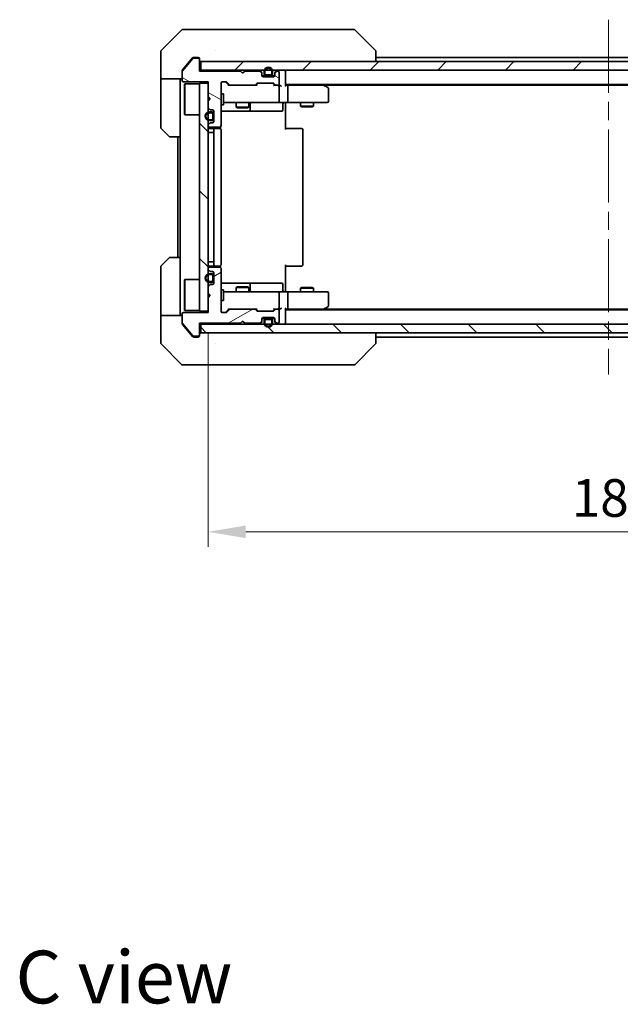
# Model space of a CAD drawing. Units: millimetres. Extents: x 43 to 5838, y 24 to 1008.
# Drawn here: x 1961 to 2101, y 614 to 843 of the extents above; entities that cross this region are included whole.
import ezdxf

# ---------------------------------------------------------------- set-up
doc = ezdxf.new("R2010")
doc.units = ezdxf.units.MM
doc.header["$LTSCALE"] = 3
doc.linetypes.add('CHAIN', pattern=[0.3543, 0.2362, -0.0295, 0.0591, -0.0295])
doc.layers.get('Defpoints').update_dxf_attribs({"lineweight": 25})
for name, color, linetype, lineweight in [('Centerline (ISO)', 131, 'Continuous', 18), ('Dimension (ISO)', 7, 'Continuous', 18), ('Dimension (ISO) @ 1', 7, 'Continuous', 18), ('Hatch (ISO)', 1, 'Continuous', 18), ('Symbol (ISO)', 7, 'Continuous', 18), ('Visible (ISO)', 7, 'Continuous', 35)]:
    doc.layers.add(name, color=color, linetype=linetype, lineweight=lineweight)
doc.styles.add('Note Text (TK)', font='MS PGothic.ttf')
doc.dimstyles.new('Default - Method 1b (TK)', dxfattribs={"dimscale": 3, "dimtxt": 2.5, "dimasz": 2.5, "dimexe": 1, "dimexo": 1.5, "dimgap": 1, "dimtad": 1, "dimtoh": 1, "dimrnd": 1e-08, "dimdsep": 46, "dimtxsty": 'Note Text (TK)', "dimcen": 0.09, "dimdle": 5, "dimclrd": 100, "dimclre": 100, "dimclrt": 7, "dimadec": 1, "dimazin": 1, "dimtfac": 1, "dimtmove": 0, "dimatfit": 3, "dimfxl": 1, "dimtolj": 1, "dimlwd": -1, "dimlwe": -1, "dimarcsym": 0})
pattern_1 = [(135.0002, (1175.75, -4), (-7.857695, -7.85775), [])]
pattern_2 = [(30, (1175.75, -4), (-5.55625, 9.6237), [])]

# ---------------------------------------------------------------- blocks, each defined once
blk = doc.blocks.new('*D36')
at = {"layer": 'Defpoints', "color": 0}
for p in [(2004.86, 775.31), (2190.86, 775.31), (2004.86, 724.03)]:
    blk.add_point(p, dxfattribs=at)
at = {"layer": 'Dimension (ISO)', "color": 100}
for p, q in [((2004.86, 770.06), (2004.86, 720.53)), ((2190.86, 770.06), (2190.86, 720.53)), ((2182.11, 724.03), (2013.61, 724.03))]:
    blk.add_line(p, q, dxfattribs=at)
for points in [[(2013.61, 725.49), (2013.61, 722.57), (2004.86, 724.03)], [(2182.11, 725.49), (2182.11, 722.57), (2190.86, 724.03)]]:
    blk.add_solid(points, dxfattribs=at)
at = {"layer": 'Dimension (ISO)', "color": 7, "insert": (2089.33, 731.9), "char_height": 8.75, "attachment_point": 4, "style": 'Note Text (TK)'}
blk.add_mtext('\\A1;186', dxfattribs=at)

msp = doc.modelspace()

# ---------------------------------------------------------------- hatches: boundary and pattern name
at = {"layer": 'Hatch (ISO)'}
h = msp.add_hatch(dxfattribs=at)
h.set_pattern_fill('ANSI31', color=256, scale=88.9, angle=105.000246, style=0)
h.set_pattern_definition([(150.0002, (1175.75, -4), (-5.55621, -9.62373), [])])
edge = h.paths.add_edge_path()
edge.add_line((2012.36, 831.1102), (2002.86, 831.1102))
edge.add_line((2002.86, 831.1102), (2002.86, 833.8102))
edge.add_ellipse((2002.56, 833.8102), major_axis=(0, 0.3), ratio=1, start_angle=270, end_angle=360)
edge.add_line((2002.56, 834.1102), (2001.4537, 834.1102))
edge.add_ellipse((2001.4537, 833.9102), major_axis=(-0.2, 0), ratio=1, start_angle=270, end_angle=320.194429)
edge.add_line((2001.3, 834.0382), (1998.9063, 831.1658))
edge.add_ellipse((1999.06, 831.0378), major_axis=(-0.128, -0.1536), ratio=1, start_angle=270, end_angle=309.805571)
edge.add_line((1998.86, 831.0378), (1998.86, 828.9102))
edge.add_ellipse((1999.16, 828.9102), major_axis=(0, -0.3), ratio=1, start_angle=270, end_angle=360)
edge.add_line((1999.16, 828.6102), (2004.86, 828.6102))
edge.add_line((2004.86, 828.6102), (2004.86, 825.1102))
edge.add_line((2004.86, 825.1102), (2005.36, 824.6102))
edge.add_line((2005.36, 824.6102), (2004.86, 824.1102))
edge.add_line((2004.86, 824.1102), (2004.86, 822.7344))
edge.add_ellipse((2005.16, 822.7344), major_axis=(0, -0.3), ratio=1, start_angle=270, end_angle=315)
edge.add_line((2004.9479, 822.5223), (2005.2721, 822.198))
edge.add_ellipse((2005.4843, 822.4102), major_axis=(0.2121, -0.2121), ratio=1, start_angle=270, end_angle=315)
edge.add_line((2005.4843, 822.1102), (2005.86, 822.1102))
edge.add_ellipse((2005.86, 821.8102), major_axis=(0.3, 0), ratio=1, start_angle=0, end_angle=90, ccw=False)
edge.add_line((2006.16, 821.8102), (2006.16, 819.4102))
edge.add_ellipse((2005.86, 819.4102), major_axis=(0, -0.3), ratio=1, start_angle=0, end_angle=90, ccw=False)
edge.add_line((2005.86, 819.1102), (2005.4843, 819.1102))
edge.add_ellipse((2005.4843, 818.8102), major_axis=(-0.3, 0), ratio=1, start_angle=270, end_angle=315)
edge.add_line((2005.2721, 819.0223), (2004.9479, 818.698))
edge.add_ellipse((2005.16, 818.4859), major_axis=(-0.2121, -0.2121), ratio=1, start_angle=270, end_angle=315)
edge.add_line((2004.86, 818.4859), (2004.86, 818.4102))
edge.add_ellipse((2005.16, 818.4102), major_axis=(0, -0.3), ratio=1, start_angle=270, end_angle=360)
edge.add_line((2005.16, 818.1102), (2007.56, 818.1102))
edge.add_ellipse((2007.56, 818.4102), major_axis=(0.3, 0), ratio=1, start_angle=270, end_angle=360)
edge.add_line((2007.86, 818.4102), (2007.86, 828.3102))
edge.add_ellipse((2008.16, 828.3102), major_axis=(0, 0.3), ratio=1, start_angle=0, end_angle=90, ccw=False)
edge.add_line((2008.16, 828.6102), (2008.9857, 828.6102))
edge.add_ellipse((2008.9857, 828.3102), major_axis=(0.3, 0), ratio=1, start_angle=45, end_angle=90, ccw=False)
edge.add_line((2009.1979, 828.5223), (2009.8221, 827.898))
edge.add_ellipse((2010.0343, 828.1102), major_axis=(0.2121, -0.2121), ratio=1, start_angle=270, end_angle=315)
edge.add_line((2010.0343, 827.8102), (2015.6857, 827.8102))
edge.add_ellipse((2015.6857, 828.1102), major_axis=(0.3, 0), ratio=1, start_angle=270, end_angle=315)
edge.add_line((2015.8979, 827.898), (2016.2221, 828.2223))
edge.add_ellipse((2016.4343, 828.0102), major_axis=(0.2121, 0.2121), ratio=1, start_angle=45, end_angle=90, ccw=False)
edge.add_line((2016.4343, 828.3102), (2019.9357, 828.3102))
edge.add_ellipse((2019.9357, 828.0102), major_axis=(0.3, 0), ratio=1, start_angle=45, end_angle=90, ccw=False)
edge.add_line((2020.1479, 828.2223), (2020.4721, 827.898))
edge.add_ellipse((2020.6843, 828.1102), major_axis=(0.2121, -0.2121), ratio=1, start_angle=270, end_angle=315)
edge.add_line((2020.6843, 827.8102), (2021.06, 827.8102))
edge.add_ellipse((2021.06, 828.1102), major_axis=(0.3, 0), ratio=1, start_angle=270, end_angle=360)
edge.add_line((2021.36, 828.1102), (2021.36, 830.8102))
edge.add_ellipse((2021.06, 830.8102), major_axis=(0, 0.3), ratio=1, start_angle=270, end_angle=360)
edge.add_line((2021.06, 831.1102), (2020.9843, 831.1102))
edge.add_ellipse((2020.9843, 830.8102), major_axis=(-0.3, 0), ratio=1, start_angle=270, end_angle=315)
edge.add_line((2020.7721, 831.0223), (2020.4479, 830.698))
edge.add_ellipse((2020.66, 830.4859), major_axis=(-0.2121, -0.2121), ratio=1, start_angle=270, end_angle=315)
edge.add_line((2020.36, 830.4859), (2020.36, 830.1102))
edge.add_ellipse((2020.06, 830.1102), major_axis=(0, -0.3), ratio=1, start_angle=0, end_angle=90, ccw=False)
edge.add_line((2020.06, 829.8102), (2017.66, 829.8102))
edge.add_ellipse((2017.66, 830.1102), major_axis=(-0.3, 0), ratio=1, start_angle=0, end_angle=90, ccw=False)
edge.add_line((2017.36, 830.1102), (2017.36, 830.4859))
edge.add_ellipse((2017.06, 830.4859), major_axis=(0, 0.3), ratio=1, start_angle=270, end_angle=315)
edge.add_line((2017.2721, 830.698), (2016.9479, 831.0223))
edge.add_ellipse((2016.7357, 830.8102), major_axis=(-0.2121, 0.2121), ratio=1, start_angle=270, end_angle=315)
edge.add_line((2016.7357, 831.1102), (2013.36, 831.1102))
edge.add_line((2013.36, 831.1102), (2012.86, 830.6102))
edge.add_line((2012.86, 830.6102), (2012.36, 831.1102))
h = msp.add_hatch(dxfattribs=at)
h.set_pattern_fill('ANSI31', color=256, scale=88.9, style=0)
h.set_pattern_definition([(45, (1175.75, -4), (-7.85772, 7.85772), [])])
h.paths.add_polyline_path([(2192.56, 831.3102), (2192.56, 833.3102), (2003.16, 833.3102), (2003.16, 831.3102)])
h = msp.add_hatch(dxfattribs=at)
h.set_pattern_fill('ANSI31', color=256, scale=88.9, angle=90.00021, style=0)
h.set_pattern_definition(pattern_1)
h.paths.add_polyline_path([(2004.86, 828.3102), (2002.86, 828.3102), (2002.86, 775.3102), (2004.86, 775.3102)])
h = msp.add_hatch(dxfattribs=at)
h.set_pattern_fill('ANSI31', color=256, scale=88.9, angle=-14.999978, style=0)
h.set_pattern_definition(pattern_2)
edge = h.paths.add_edge_path()
edge.add_ellipse((2005.66, 820.1102), major_axis=(0.3, 0), ratio=1, start_angle=270, end_angle=360)
edge.add_line((2005.96, 820.1102), (2005.96, 821.1102))
edge.add_ellipse((2005.66, 821.1102), major_axis=(0, 0.3), ratio=1, start_angle=270, end_angle=360)
edge.add_line((2005.66, 821.4102), (2005.16, 821.4102))
edge.add_ellipse((2005.16, 820.6102), major_axis=(-0.8, 0), ratio=1, start_angle=270, end_angle=450)
edge.add_line((2005.16, 819.8102), (2005.66, 819.8102))
h = msp.add_hatch(dxfattribs=at)
h.set_pattern_fill('ANSI31', color=256, scale=88.9, angle=-14.999978, style=0)
h.set_pattern_definition(pattern_2)
edge = h.paths.add_edge_path()
edge.add_line((2002.86, 772.5102), (2012.36, 772.5102))
edge.add_line((2012.36, 772.5102), (2012.86, 773.0102))
edge.add_line((2012.86, 773.0102), (2013.36, 772.5102))
edge.add_line((2013.36, 772.5102), (2016.7357, 772.5102))
edge.add_ellipse((2016.7357, 772.8102), major_axis=(0.3, 0), ratio=1, start_angle=270, end_angle=315)
edge.add_line((2016.9479, 772.598), (2017.2721, 772.9223))
edge.add_ellipse((2017.06, 773.1344), major_axis=(0.2121, 0.2121), ratio=1, start_angle=270, end_angle=315)
edge.add_line((2017.36, 773.1344), (2017.36, 773.5102))
edge.add_ellipse((2017.66, 773.5102), major_axis=(0, 0.3), ratio=1, start_angle=0, end_angle=90, ccw=False)
edge.add_line((2017.66, 773.8102), (2020.06, 773.8102))
edge.add_ellipse((2020.06, 773.5102), major_axis=(0.3, 0), ratio=1, start_angle=0, end_angle=90, ccw=False)
edge.add_line((2020.36, 773.5102), (2020.36, 773.1344))
edge.add_ellipse((2020.66, 773.1344), major_axis=(0, -0.3), ratio=1, start_angle=270, end_angle=315)
edge.add_line((2020.4479, 772.9223), (2020.7721, 772.598))
edge.add_ellipse((2020.9843, 772.8102), major_axis=(0.2121, -0.2121), ratio=1, start_angle=270, end_angle=315)
edge.add_line((2020.9843, 772.5102), (2021.06, 772.5102))
edge.add_ellipse((2021.06, 772.8102), major_axis=(0.3, 0), ratio=1, start_angle=270, end_angle=360)
edge.add_line((2021.36, 772.8102), (2021.36, 775.5102))
edge.add_ellipse((2021.06, 775.5102), major_axis=(0, 0.3), ratio=1, start_angle=270, end_angle=360)
edge.add_line((2021.06, 775.8102), (2020.6843, 775.8102))
edge.add_ellipse((2020.6843, 775.5102), major_axis=(-0.3, 0), ratio=1, start_angle=270, end_angle=315)
edge.add_line((2020.4721, 775.7223), (2020.1479, 775.398))
edge.add_ellipse((2019.9357, 775.6102), major_axis=(-0.2121, -0.2121), ratio=1, start_angle=45, end_angle=90, ccw=False)
edge.add_line((2019.9357, 775.3102), (2016.4343, 775.3102))
edge.add_ellipse((2016.4343, 775.6102), major_axis=(-0.3, 0), ratio=1, start_angle=45, end_angle=90, ccw=False)
edge.add_line((2016.2221, 775.398), (2015.8979, 775.7223))
edge.add_ellipse((2015.6857, 775.5102), major_axis=(-0.2121, 0.2121), ratio=1, start_angle=270, end_angle=315)
edge.add_line((2015.6857, 775.8102), (2010.0343, 775.8102))
edge.add_ellipse((2010.0343, 775.5102), major_axis=(-0.3, 0), ratio=1, start_angle=270, end_angle=315)
edge.add_line((2009.8221, 775.7223), (2009.1979, 775.098))
edge.add_ellipse((2008.9857, 775.3102), major_axis=(-0.2121, -0.2121), ratio=1, start_angle=45, end_angle=90, ccw=False)
edge.add_line((2008.9857, 775.0102), (2008.16, 775.0102))
edge.add_ellipse((2008.16, 775.3102), major_axis=(-0.3, 0), ratio=1, start_angle=0, end_angle=90, ccw=False)
edge.add_line((2007.86, 775.3102), (2007.86, 785.2102))
edge.add_ellipse((2007.56, 785.2102), major_axis=(0, 0.3), ratio=1, start_angle=270, end_angle=360)
edge.add_line((2007.56, 785.5102), (2005.16, 785.5102))
edge.add_ellipse((2005.16, 785.2102), major_axis=(-0.3, 0), ratio=1, start_angle=270, end_angle=360)
edge.add_line((2004.86, 785.2102), (2004.86, 785.1344))
edge.add_ellipse((2005.16, 785.1344), major_axis=(0, -0.3), ratio=1, start_angle=270, end_angle=315)
edge.add_line((2004.9479, 784.9223), (2005.2721, 784.598))
edge.add_ellipse((2005.4843, 784.8102), major_axis=(0.2121, -0.2121), ratio=1, start_angle=270, end_angle=315)
edge.add_line((2005.4843, 784.5102), (2005.86, 784.5102))
edge.add_ellipse((2005.86, 784.2102), major_axis=(0.3, 0), ratio=1, start_angle=0, end_angle=90, ccw=False)
edge.add_line((2006.16, 784.2102), (2006.16, 781.8102))
edge.add_ellipse((2005.86, 781.8102), major_axis=(0, -0.3), ratio=1, start_angle=0, end_angle=90, ccw=False)
edge.add_line((2005.86, 781.5102), (2005.4843, 781.5102))
edge.add_ellipse((2005.4843, 781.2102), major_axis=(-0.3, 0), ratio=1, start_angle=270, end_angle=315)
edge.add_line((2005.2721, 781.4223), (2004.9479, 781.098))
edge.add_ellipse((2005.16, 780.8859), major_axis=(-0.2121, -0.2121), ratio=1, start_angle=270, end_angle=315)
edge.add_line((2004.86, 780.8859), (2004.86, 779.5102))
edge.add_line((2004.86, 779.5102), (2005.36, 779.0102))
edge.add_line((2005.36, 779.0102), (2004.86, 778.5102))
edge.add_line((2004.86, 778.5102), (2004.86, 775.0102))
edge.add_line((2004.86, 775.0102), (1999.16, 775.0102))
edge.add_ellipse((1999.16, 774.7102), major_axis=(-0.3, 0), ratio=1, start_angle=270, end_angle=360)
edge.add_line((1998.86, 774.7102), (1998.86, 772.5826))
edge.add_ellipse((1999.06, 772.5826), major_axis=(0, -0.2), ratio=1, start_angle=270, end_angle=309.805571)
edge.add_line((1998.9063, 772.4545), (2001.3, 769.5821))
edge.add_ellipse((2001.4537, 769.7102), major_axis=(0.128, -0.1536), ratio=1, start_angle=270, end_angle=320.194429)
edge.add_line((2001.4537, 769.5102), (2002.56, 769.5102))
edge.add_ellipse((2002.56, 769.8102), major_axis=(0.3, 0), ratio=1, start_angle=270, end_angle=360)
edge.add_line((2002.86, 769.8102), (2002.86, 772.5102))
h = msp.add_hatch(dxfattribs=at)
h.set_pattern_fill('ANSI31', color=256, scale=88.9, angle=75.000175, style=0)
h.set_pattern_definition([(120.0002, (1175.75, -4), (-9.62369, -5.55628), [])])
edge = h.paths.add_edge_path()
edge.add_ellipse((2005.66, 782.5102), major_axis=(0.5, 0), ratio=1, start_angle=270, end_angle=360)
edge.add_line((2006.16, 782.5102), (2006.16, 783.5102))
edge.add_ellipse((2005.66, 783.5102), major_axis=(0, 0.5), ratio=1, start_angle=270, end_angle=360)
edge.add_line((2005.66, 784.0102), (2005.16, 784.0102))
edge.add_ellipse((2005.16, 783.0102), major_axis=(-1, 0), ratio=1, start_angle=270, end_angle=450)
edge.add_line((2005.16, 782.0102), (2005.66, 782.0102))
edge = h.paths.add_edge_path(flags=0)
edge.add_ellipse((2005.66, 782.5102), major_axis=(0, -0.3), ratio=1, start_angle=0, end_angle=90)
edge.add_line((2005.96, 782.5102), (2005.96, 783.5102))
edge.add_ellipse((2005.66, 783.5102), major_axis=(0.3, 0), ratio=1, start_angle=0, end_angle=90)
edge.add_line((2005.66, 783.8102), (2005.16, 783.8102))
edge.add_ellipse((2005.16, 783.0102), major_axis=(-0.8, 0), ratio=1, start_angle=270, end_angle=450)
edge.add_line((2005.16, 782.2102), (2005.66, 782.2102))
h = msp.add_hatch(dxfattribs=at)
h.set_pattern_fill('ANSI31', color=256, scale=88.9, angle=90.00021, style=0)
h.set_pattern_definition(pattern_1)
h.paths.add_polyline_path([(2192.56, 770.3102), (2192.56, 772.3102), (2003.16, 772.3102), (2003.16, 770.3102)])

# ---------------------------------------------------------------- linework, layer by layer
at = {"layer": 'Centerline (ISO)', "linetype": 'CHAIN', "ltscale": 23.990969}
msp.add_line((2097.86, 843.0602), (2097.86, 760.5602), dxfattribs=at)
at = {"layer": 'Visible (ISO)'}
for p, q in [((1998.7135, 840.6637), (1994.0064, 835.9566)), ((1999.0671, 840.8102), (2001.86, 840.8102)), ((2003.1971, 840.8102), (2001.86, 840.8102)), ((2004.6652, 840.8102), (2003.1971, 840.8102)), ((2037.6772, 840.8102), (2004.6652, 840.8102)), ((2038.6529, 840.8102), (2037.6772, 840.8102)), ((2039.0064, 840.6637), (2043.7135, 835.9566)), ((1993.86, 833.3102), (1993.86, 835.6031)), ((2006.61, 835.8919), (2006.61, 835.893)), ((2043.86, 833.3102), (2043.86, 835.603)), ((1993.86, 829.3102), (1993.86, 833.3102)), ((2001.3, 834.0382), (1998.9063, 831.1658)), ((2000.5267, 833.3102), (1998.9295, 831.3936)), ((2001.27, 834.2022), (2000.5267, 833.3102)), ((2002.56, 834.1102), (2001.4537, 834.1102)), ((2001.86, 834.3102), (2001.5005, 834.3102)), ((2001.86, 834.3102), (2002.56, 834.3102)), ((2002.86, 834.0102), (2002.86, 833.8102)), ((2002.86, 831.1102), (2002.86, 833.8102)), ((2192.56, 833.3102), (2003.16, 833.3102)), ((2003.16, 833.3102), (2003.16, 831.3102)), ((2043.86, 834.3102), (2151.86, 834.3102)), ((1998.86, 831.0378), (1998.86, 831.2016)), ((1998.86, 831.0378), (1998.86, 828.9102)), ((2003.16, 831.3102), (2002.86, 831.3102)), ((2012.36, 831.1102), (2002.86, 831.1102)), ((2003.16, 831.3102), (2192.56, 831.3102)), ((2012.86, 830.6102), (2012.36, 831.1102)), ((2013.36, 831.1102), (2012.86, 830.6102)), ((2016.7357, 831.1102), (2013.36, 831.1102)), ((2017.2721, 830.898), (2016.9479, 831.2223)), ((2017.2721, 830.698), (2016.9479, 831.0223)), ((2017.36, 830.4859), (2017.36, 830.6859)), ((2017.86, 831.0102), (2017.86, 830.5102)), ((2018.06, 831.0102), (2018.06, 830.5102)), ((2018.06, 830.5102), (2018.06, 831.0102)), ((2019.66, 830.5102), (2019.66, 831.0102)), ((2019.66, 831.0102), (2019.66, 830.5102)), ((2019.86, 830.5102), (2019.86, 831.0102)), ((2020.36, 830.6859), (2020.36, 830.4859)), ((2020.7721, 831.2223), (2020.4479, 830.898)), ((2020.7721, 831.0223), (2020.4479, 830.698)), ((2021.06, 831.1102), (2020.9843, 831.1102)), ((2021.36, 828.1102), (2021.36, 830.8102)), ((2022.86, 831.3102), (2022.86, 831.0102)), ((2022.86, 827.7223), (2022.86, 831.0102)), ((1998.86, 829.3102), (1993.86, 829.3102)), ((1993.86, 829.3102), (1993.86, 828.3102)), ((1998.36, 828.3102), (1998.36, 829.3102)), ((1999.16, 828.6102), (2004.86, 828.6102)), ((2004.86, 828.6102), (2004.86, 825.1102)), ((2008.16, 828.6102), (2008.9857, 828.6102)), ((2009.71, 827.8102), (2008.9979, 828.5223)), ((2009.1979, 828.5223), (2009.8221, 827.898)), ((2017.36, 830.1102), (2017.36, 830.4859)), ((2018.36, 830.0102), (2017.3771, 830.0102)), ((2020.06, 829.8102), (2017.66, 829.8102)), ((2018.36, 830.2102), (2019.36, 830.2102)), ((2019.36, 830.2102), (2018.36, 830.2102)), ((2018.36, 830.0102), (2019.36, 830.0102)), ((2020.3428, 830.0102), (2019.36, 830.0102)), ((2020.36, 830.4859), (2020.36, 830.1102)), ((1993.86, 828.3102), (1993.86, 818.0173)), ((1998.36, 815.8102), (1998.36, 828.3102)), ((1999.36, 828.0602), (1999.46, 828.1602)), ((1999.36, 821.0602), (1999.36, 828.0602)), ((1999.46, 828.1602), (1999.46, 820.9602)), ((2002.86, 828.1602), (1999.46, 828.1602)), ((2004.86, 828.3102), (2002.86, 828.3102)), ((2002.86, 828.3102), (2002.86, 775.3102)), ((2004.86, 775.3102), (2004.86, 828.3102)), ((2007.86, 818.4102), (2007.86, 828.3102)), ((2010.0343, 827.8102), (2009.5339, 827.8102)), ((2010.0343, 827.8102), (2015.6857, 827.8102)), ((2016.1861, 827.8102), (2015.6857, 827.8102)), ((2015.8979, 827.898), (2016.2221, 828.2223)), ((2016.4221, 828.2223), (2016.01, 827.8102)), ((2016.4343, 828.3102), (2019.9357, 828.3102)), ((2019.9479, 828.2223), (2020.36, 827.8102)), ((2020.1479, 828.2223), (2020.4721, 827.898)), ((2020.6843, 827.8102), (2020.1839, 827.8102)), ((2020.6843, 827.8102), (2021.06, 827.8102)), ((2021.4357, 827.8102), (2021.06, 827.8102)), ((2021.36, 824.1102), (2021.36, 827.5102)), ((2022.86, 828.0102), (2172.86, 828.0102)), ((2023.2357, 827.8102), (2022.86, 827.8102)), ((2031.8267, 827.8102), (2023.2357, 827.8102)), ((2023.36, 824.1102), (2023.36, 827.5102)), ((2032.0067, 827.7502), (2031.66, 828.0102)), ((2031.7966, 827.5102), (2031.9522, 827.6658)), ((2031.9267, 827.8102), (2163.7933, 827.8102)), ((2032.74, 827.2002), (2032.0067, 827.7502)), ((2032.86, 824.1102), (2032.86, 826.9602)), ((2004.86, 825.1102), (2005.36, 824.6102)), ((2005.36, 824.6102), (2004.86, 824.1102)), ((2004.86, 824.1102), (2004.86, 822.7344)), ((2007.86, 825.8102), (2008.46, 825.8102)), ((2008.46, 823.3102), (2008.46, 825.8102)), ((2004.9479, 822.5223), (2005.2721, 822.198)), ((2005.66, 821.6102), (2005.16, 821.6102)), ((2005.4843, 822.1102), (2005.86, 822.1102)), ((2006.16, 821.8102), (2006.16, 819.4102)), ((2007.86, 823.3102), (2008.46, 823.3102)), ((2007.86, 821.8102), (2014.1829, 821.8102)), ((2008.46, 823.8102), (2009.0454, 823.8102)), ((2009.0454, 823.8102), (2020.2418, 823.8102)), ((2011.36, 823.8102), (2011.36, 822.7635)), ((2011.36, 822.7635), (2014.36, 822.7635)), ((2011.6667, 822.6102), (2011.36, 822.7635)), ((2014.0533, 822.6102), (2011.6667, 822.6102)), ((2014.0533, 822.6102), (2014.36, 822.7635)), ((2014.1829, 821.8102), (2014.3545, 821.8102)), ((2014.3545, 821.8102), (2018.029, 821.8102)), ((2014.36, 823.8102), (2014.36, 822.7635)), ((2014.6545, 822.1102), (2014.6545, 823.5102)), ((2018.029, 821.8102), (2021.9587, 821.8102)), ((2020.2418, 823.8102), (2021.06, 823.8102)), ((2023.2357, 823.8102), (2021.06, 823.8102)), ((2022.2587, 823.5102), (2022.2587, 822.1102)), ((2022.86, 823.3102), (2022.86, 823.8024)), ((2022.86, 823.3102), (2022.86, 817.5102)), ((2023.2357, 823.8102), (2031.7966, 823.8102)), ((2026.36, 823.8102), (2026.36, 822.9635)), ((2026.36, 822.9635), (2029.36, 822.9635)), ((2026.6667, 822.8102), (2026.36, 822.9635)), ((2029.0533, 822.8102), (2026.6667, 822.8102)), ((2029.0533, 822.8102), (2029.36, 822.9635)), ((2029.36, 823.8102), (2029.36, 822.9635)), ((2031.7966, 823.8102), (2032.56, 823.8102)), ((1999.36, 821.0602), (1999.46, 820.9602)), ((2002.86, 820.9602), (1999.46, 820.9602)), ((2005.66, 821.4102), (2005.16, 821.4102)), ((2005.16, 821.4102), (2005.66, 821.4102)), ((2005.16, 819.8102), (2005.66, 819.8102)), ((2005.66, 819.8102), (2005.16, 819.8102)), ((2005.16, 819.6102), (2005.66, 819.6102)), ((2005.96, 820.1102), (2005.96, 821.1102)), ((2005.96, 821.1102), (2005.96, 820.1102)), ((2006.16, 820.1102), (2006.16, 821.1102)), ((1995.7135, 815.9566), (1994.0064, 817.6637)), ((2004.86, 818.4859), (2004.86, 818.4102)), ((2005.2721, 819.0223), (2004.9479, 818.698)), ((2005.16, 818.1102), (2007.56, 818.1102)), ((2006.46, 817.8102), (2005.16, 817.8102)), ((2005.86, 819.1102), (2005.4843, 819.1102)), ((2006.16, 817.5102), (2006.16, 786.1102)), ((2006.6529, 817.8102), (2006.46, 817.8102)), ((2006.6529, 817.8102), (2006.7943, 817.8102)), ((2007.5014, 817.8102), (2006.7943, 817.8102)), ((2007.5014, 817.8102), (2007.56, 817.8102)), ((2007.7702, 817.7242), (2007.7702, 818.1961)), ((2007.86, 786.1102), (2007.86, 817.5102)), ((2022.86, 817.8102), (2023.2742, 817.8102)), ((2025.6529, 817.8102), (2023.2742, 817.8102)), ((2025.6529, 817.8102), (2025.7943, 817.8102)), ((2026.5014, 817.8102), (2025.7943, 817.8102)), ((2026.5014, 817.8102), (2026.56, 817.8102)), ((2026.86, 786.1102), (2026.86, 817.5102)), ((1998.36, 815.8102), (1996.0671, 815.8102)), ((1997.86, 815.8102), (1997.86, 787.8102)), ((1998.36, 815.8102), (1998.36, 787.8102)), ((2005.16, 816.8102), (2004.86, 816.8102)), ((2005.16, 816.8102), (2005.66, 816.8102)), ((2006.16, 816.8102), (2005.66, 816.8102)), ((1994.0064, 785.9566), (1995.7135, 787.6637)), ((1996.0671, 787.8102), (1998.36, 787.8102)), ((1998.36, 787.8102), (1998.36, 775.3102)), ((1993.86, 775.3102), (1993.86, 785.6031)), ((2005.16, 786.8102), (2004.86, 786.8102)), ((2004.86, 785.2102), (2004.86, 785.1344)), ((2004.9479, 784.9223), (2005.2721, 784.598)), ((2005.16, 786.8102), (2005.66, 786.8102)), ((2005.16, 785.8102), (2006.46, 785.8102)), ((2007.56, 785.5102), (2005.16, 785.5102)), ((2006.16, 786.8102), (2005.66, 786.8102)), ((2006.46, 785.8102), (2006.6529, 785.8102)), ((2006.7943, 785.8102), (2006.6529, 785.8102)), ((2006.7943, 785.8102), (2007.5014, 785.8102)), ((2007.56, 785.8102), (2007.5014, 785.8102)), ((2007.7702, 785.4242), (2007.7702, 785.8961)), ((2007.86, 775.3102), (2007.86, 785.2102)), ((2022.86, 786.1102), (2022.86, 780.3102)), ((2023.2742, 785.8102), (2022.86, 785.8102)), ((2023.2742, 785.8102), (2025.6529, 785.8102)), ((2025.7943, 785.8102), (2025.6529, 785.8102)), ((2025.7943, 785.8102), (2026.5014, 785.8102)), ((2026.56, 785.8102), (2026.5014, 785.8102)), ((1999.36, 782.5602), (1999.46, 782.6602)), ((1999.46, 782.6602), (1999.46, 775.4602)), ((2002.86, 782.6602), (1999.46, 782.6602)), ((2005.66, 784.0102), (2005.16, 784.0102)), ((2005.66, 783.8102), (2005.16, 783.8102)), ((2005.16, 783.8102), (2005.66, 783.8102)), ((2005.4843, 784.5102), (2005.86, 784.5102)), ((2005.96, 782.5102), (2005.96, 783.5102)), ((2005.96, 783.5102), (2005.96, 782.5102)), ((2006.16, 784.2102), (2006.16, 781.8102)), ((2006.16, 782.5102), (2006.16, 783.5102)), ((1999.36, 775.5602), (1999.36, 782.5602)), ((2004.86, 780.8859), (2004.86, 779.5102)), ((2005.2721, 781.4223), (2004.9479, 781.098)), ((2005.16, 782.2102), (2005.66, 782.2102)), ((2005.66, 782.2102), (2005.16, 782.2102)), ((2005.16, 782.0102), (2005.66, 782.0102)), ((2005.86, 781.5102), (2005.4843, 781.5102)), ((2014.1829, 781.8102), (2007.86, 781.8102)), ((2011.6667, 781.0102), (2011.36, 780.8568)), ((2014.36, 780.8568), (2011.36, 780.8568)), ((2011.36, 779.8102), (2011.36, 780.8568)), ((2011.6667, 781.0102), (2014.0533, 781.0102)), ((2014.0533, 781.0102), (2014.36, 780.8568)), ((2014.3545, 781.8102), (2014.1829, 781.8102)), ((2018.029, 781.8102), (2014.3545, 781.8102)), ((2014.36, 779.8102), (2014.36, 780.8568)), ((2014.6545, 780.1102), (2014.6545, 781.5102)), ((2021.9587, 781.8102), (2018.029, 781.8102)), ((2022.2587, 780.1102), (2022.2587, 781.5102)), ((2026.6667, 780.8102), (2026.36, 780.6568)), ((2029.36, 780.6568), (2026.36, 780.6568)), ((2026.36, 779.8102), (2026.36, 780.6568)), ((2026.6667, 780.8102), (2029.0533, 780.8102)), ((2029.0533, 780.8102), (2029.36, 780.6568)), ((2029.36, 779.8102), (2029.36, 780.6568)), ((2004.86, 779.5102), (2005.36, 779.0102)), ((2005.36, 779.0102), (2004.86, 778.5102)), ((2004.86, 778.5102), (2004.86, 775.0102)), ((2007.86, 780.3102), (2008.46, 780.3102)), ((2008.46, 777.8102), (2008.46, 780.3102)), ((2009.0454, 779.8102), (2008.46, 779.8102)), ((2020.2418, 779.8102), (2009.0454, 779.8102)), ((2021.06, 779.8102), (2020.2418, 779.8102)), ((2021.06, 779.8102), (2023.2357, 779.8102)), ((2021.36, 776.1102), (2021.36, 779.5102)), ((2022.86, 779.8179), (2022.86, 780.3102)), ((2031.7966, 779.8102), (2023.2357, 779.8102)), ((2023.36, 776.1102), (2023.36, 779.5102)), ((2032.56, 779.8102), (2031.7966, 779.8102)), ((2032.86, 776.6602), (2032.86, 779.5102)), ((2007.86, 777.8102), (2008.46, 777.8102)), ((2009.71, 775.8102), (2008.9979, 775.0981)), ((2009.5339, 775.8102), (2010.0343, 775.8102)), ((2015.6857, 775.8102), (2010.0343, 775.8102)), ((2015.6857, 775.8102), (2016.1861, 775.8102)), ((2016.4221, 775.3981), (2016.01, 775.8102)), ((2020.36, 775.8102), (2019.9479, 775.3981)), ((2020.1839, 775.8102), (2020.6843, 775.8102)), ((2021.06, 775.8102), (2020.6843, 775.8102)), ((2021.06, 775.8102), (2021.4357, 775.8102)), ((2022.86, 772.6102), (2022.86, 775.898)), ((2022.86, 775.8102), (2023.2357, 775.8102)), ((2023.2357, 775.8102), (2031.8267, 775.8102)), ((2031.66, 775.6102), (2032.0067, 775.8702)), ((2031.7966, 776.1102), (2031.9522, 775.9546)), ((2031.9267, 775.8102), (2163.7933, 775.8102)), ((2032.0067, 775.8702), (2032.74, 776.4202)), ((1993.86, 775.3102), (1993.86, 774.3102)), ((1993.86, 774.3102), (1998.86, 774.3102)), ((1993.86, 774.3102), (1993.86, 770.3102)), ((1998.36, 774.3102), (1998.36, 775.3102)), ((1998.86, 774.7102), (1998.86, 772.5826)), ((2004.86, 775.0102), (1999.16, 775.0102)), ((1999.36, 775.5602), (1999.46, 775.4602)), ((2002.86, 775.4602), (1999.46, 775.4602)), ((2002.86, 775.3102), (2004.86, 775.3102)), ((2008.9857, 775.0102), (2008.16, 775.0102)), ((2009.8221, 775.7223), (2009.1979, 775.098)), ((2016.2221, 775.398), (2015.8979, 775.7223)), ((2019.9357, 775.3102), (2016.4343, 775.3102)), ((2017.36, 773.1344), (2017.36, 773.5102)), ((2017.3771, 773.6102), (2018.36, 773.6102)), ((2017.66, 773.8102), (2020.06, 773.8102)), ((2019.36, 773.6102), (2018.36, 773.6102)), ((2019.36, 773.6102), (2020.3428, 773.6102)), ((2020.4721, 775.7223), (2020.1479, 775.398)), ((2020.36, 773.5102), (2020.36, 773.1344)), ((2021.36, 772.8102), (2021.36, 775.5102)), ((2022.86, 775.6102), (2172.86, 775.6102)), ((1998.86, 772.4188), (1998.86, 772.5826)), ((1998.9063, 772.4545), (2001.3, 769.5821)), ((1998.9295, 772.2267), (2000.5267, 770.3102)), ((2002.86, 772.5102), (2012.36, 772.5102)), ((2002.86, 769.8102), (2002.86, 772.5102)), ((2002.86, 772.3102), (2003.16, 772.3102)), ((2192.56, 772.3102), (2003.16, 772.3102)), ((2003.16, 772.3102), (2003.16, 770.3102)), ((2012.36, 772.5102), (2012.86, 773.0102)), ((2012.86, 773.0102), (2013.36, 772.5102)), ((2013.36, 772.5102), (2016.7357, 772.5102)), ((2016.9479, 772.598), (2017.2721, 772.9223)), ((2016.9479, 772.398), (2017.2721, 772.7223)), ((2017.36, 772.9344), (2017.36, 773.1344)), ((2017.86, 773.1102), (2017.86, 772.6102)), ((2018.06, 773.1102), (2018.06, 772.6102)), ((2018.06, 772.6102), (2018.06, 773.1102)), ((2019.36, 773.4102), (2018.36, 773.4102)), ((2018.36, 773.4102), (2019.36, 773.4102)), ((2019.66, 772.6102), (2019.66, 773.1102)), ((2019.66, 773.1102), (2019.66, 772.6102)), ((2019.86, 772.6102), (2019.86, 773.1102)), ((2020.36, 773.1344), (2020.36, 772.9344)), ((2020.4479, 772.9223), (2020.7721, 772.598)), ((2020.4479, 772.7223), (2020.7721, 772.398)), ((2020.9843, 772.5102), (2021.06, 772.5102)), ((2022.86, 772.6102), (2022.86, 772.3102)), ((1993.86, 770.3102), (1993.86, 768.0173)), ((2000.5267, 770.3102), (2001.27, 769.4181)), ((2001.4537, 769.5102), (2002.56, 769.5102)), ((2001.5005, 769.3102), (2001.86, 769.3102)), ((2002.56, 769.3102), (2001.86, 769.3102)), ((2002.86, 769.8102), (2002.86, 769.6102)), ((2003.16, 770.3102), (2192.56, 770.3102)), ((2043.86, 768.0173), (2043.86, 770.3102)), ((2043.86, 769.3102), (2151.86, 769.3102)), ((1994.0064, 767.6637), (1998.7135, 762.9566)), ((2006.61, 767.7297), (2006.61, 767.7272)), ((2039.0064, 762.9566), (2043.7135, 767.6637)), ((2001.86, 762.8102), (1999.0671, 762.8102)), ((2001.86, 762.8102), (2003.1971, 762.8102)), ((2003.1971, 762.8102), (2004.6652, 762.8102)), ((2004.6652, 762.8102), (2037.6772, 762.8102)), ((2037.6772, 762.8102), (2038.6529, 762.8102))]:
    msp.add_line(p, q, dxfattribs=at)
for centre, radius, start, end in [((1999.0671, 840.3102), 0.5, 90, 135), ((2038.6529, 840.3102), 0.5, 45, 90), ((1994.36, 835.6031), 0.5, 135, 180), ((2001.4537, 833.9102), 0.2, 90, 140.194429), ((2002.56, 834.0102), 0.3, 0, 90), ((2002.56, 833.8102), 0.3, 0, 90), ((2003.16, 833.6102), 0.3, 180, 270), ((1999.06, 831.0378), 0.2, 140.194429, 180), ((2016.7357, 831.0102), 0.3, 45, 90), ((2016.7357, 830.8102), 0.3, 45, 90), ((2017.06, 830.6859), 0.3, 0, 45), ((2017.06, 830.4859), 0.3, 0, 45), ((2018.86, 831.0102), 1, 0, 180), ((2018.86, 831.0102), 0.8, 0, 180), ((2018.86, 831.0102), 0.8, 0, 180), ((2020.66, 830.6859), 0.3, 135, 180), ((2020.66, 830.4859), 0.3, 135, 180), ((2020.9843, 831.0102), 0.3, 90, 135), ((2020.9843, 830.8102), 0.3, 90, 135), ((2021.06, 830.8102), 0.3, 0, 90), ((2022.56, 831.0102), 0.3, 0, 90), ((1999.16, 828.9102), 0.3, 180, 270), ((2008.16, 828.3102), 0.3, 90, 180), ((2008.9857, 828.3102), 0.3, 45, 90), ((2017.66, 830.1102), 0.3, 180, 270), ((2018.36, 830.5102), 0.5, 180, 270), ((2018.36, 830.5102), 0.3, 180, 270), ((2018.36, 830.5102), 0.3, 180, 270), ((2019.36, 830.5102), 0.3, 270, 0), ((2019.36, 830.5102), 0.3, 270, 0), ((2019.36, 830.5102), 0.5, 270, 0), ((2020.06, 830.1102), 0.3, 270, 0), ((2010.0343, 828.1102), 0.3, 225, 270), ((2015.6857, 828.1102), 0.3, 270, 315), ((2016.4343, 828.0102), 0.3, 90, 135), ((2019.9357, 828.0102), 0.3, 45, 90), ((2020.6843, 828.1102), 0.3, 225, 270), ((2021.06, 828.1102), 0.3, 270, 0), ((2021.06, 827.5102), 0.3, 66.562016, 90), ((2021.06, 827.5102), 0.3, 0, 31.244455), ((2031.8267, 827.5102), 0.3, 66.562015, 90), ((2031.8267, 827.5102), 0.3, 53.130102, 66.562016), ((2032.56, 826.9602), 0.3, 0, 53.130102), ((2021.06, 824.1102), 0.3, 270, 0), ((2032.56, 824.1102), 0.3, 270, 0), ((2005.16, 820.6102), 1, 90, 270), ((2005.16, 822.7344), 0.3, 180, 225), ((2005.4843, 822.4102), 0.3, 225, 270), ((2005.66, 821.1102), 0.5, 0, 90), ((2005.86, 821.8102), 0.3, 0, 90), ((2014.3545, 822.1102), 0.3, 270, 0), ((2014.9545, 823.5102), 0.3, 90, 180), ((2021.9587, 822.1102), 0.3, 270, 0), ((2022.5587, 823.5102), 0.3, 90, 180), ((2005.16, 820.6102), 0.8, 90, 270), ((2005.16, 820.6102), 0.8, 90, 270), ((2005.66, 821.1102), 0.3, 0, 90), ((2005.66, 821.1102), 0.3, 0, 90), ((2005.66, 820.1102), 0.3, 270, 0), ((2005.66, 820.1102), 0.3, 270, 0), ((2005.66, 820.1102), 0.5, 270, 0), ((2005.86, 819.4102), 0.3, 270, 0), ((1994.36, 818.0173), 0.5, 180, 225), ((2005.16, 818.4859), 0.3, 135, 180), ((2005.16, 818.4102), 0.3, 180, 270), ((2005.16, 817.5102), 0.3, 90, 180), ((2005.4843, 818.8102), 0.3, 90, 135), ((2006.46, 817.5102), 0.3, 90, 180), ((2007.56, 818.4102), 0.3, 270, 0), ((2007.56, 817.5102), 0.3, 0, 90), ((2026.56, 817.5102), 0.3, 0, 90), ((1996.0671, 816.3102), 0.5, 225, 270), ((1996.0671, 787.3102), 0.5, 90, 135), ((1994.36, 785.6031), 0.5, 135, 180), ((2005.16, 786.1102), 0.3, 180, 270), ((2005.16, 785.2102), 0.3, 90, 180), ((2005.16, 785.1344), 0.3, 180, 225), ((2006.46, 786.1102), 0.3, 180, 270), ((2007.56, 786.1102), 0.3, 270, 0), ((2007.56, 785.2102), 0.3, 0, 90), ((2026.56, 786.1102), 0.3, 270, 0), ((2005.16, 783.0102), 1, 90, 270), ((2005.16, 783.0102), 0.8, 90, 270), ((2005.16, 783.0102), 0.8, 90, 270), ((2005.4843, 784.8102), 0.3, 225, 270), ((2005.66, 783.5102), 0.5, 0, 90), ((2005.66, 783.5102), 0.3, 0, 90), ((2005.66, 783.5102), 0.3, 0, 90), ((2005.86, 784.2102), 0.3, 0, 90), ((2005.16, 780.8859), 0.3, 135, 180), ((2005.4843, 781.2102), 0.3, 90, 135), ((2005.66, 782.5102), 0.3, 270, 0), ((2005.66, 782.5102), 0.3, 270, 0), ((2005.66, 782.5102), 0.5, 270, 0), ((2005.86, 781.8102), 0.3, 270, 0), ((2014.3545, 781.5102), 0.3, 0, 90), ((2021.9587, 781.5102), 0.3, 0, 90), ((2014.9545, 780.1102), 0.3, 180, 270), ((2021.06, 779.5102), 0.3, 0, 90), ((2022.5587, 780.1102), 0.3, 180, 270), ((2032.56, 779.5102), 0.3, 0, 90), ((2010.0343, 775.5102), 0.3, 90, 135), ((2015.6857, 775.5102), 0.3, 45, 90), ((2020.6843, 775.5102), 0.3, 90, 135), ((2021.06, 776.1102), 0.3, 270, 293.437985), ((2021.06, 775.5102), 0.3, 0, 90), ((2021.06, 776.1102), 0.3, 328.755545, 0), ((2031.8267, 776.1102), 0.3, 270, 293.437984), ((2031.8267, 776.1102), 0.3, 293.437984, 306.869898), ((2032.56, 776.6602), 0.3, 306.869898, 0), ((1999.16, 774.7102), 0.3, 90, 180), ((2008.16, 775.3102), 0.3, 180, 270), ((2008.9857, 775.3102), 0.3, 270, 315), ((2016.4343, 775.6102), 0.3, 225, 270), ((2017.66, 773.5102), 0.3, 90, 180), ((2018.36, 773.1102), 0.5, 90, 180), ((2019.36, 773.1102), 0.5, 0, 90), ((2019.9357, 775.6102), 0.3, 270, 315), ((2020.06, 773.5102), 0.3, 0, 90), ((1999.06, 772.5826), 0.2, 180, 219.805571), ((2016.7357, 772.8102), 0.3, 270, 315), ((2016.7357, 772.6102), 0.3, 270, 315), ((2017.06, 773.1344), 0.3, 315, 0), ((2017.06, 772.9344), 0.3, 315, 0), ((2018.86, 772.6102), 1, 180, 0), ((2018.36, 773.1102), 0.3, 90, 180), ((2018.36, 773.1102), 0.3, 90, 180), ((2018.86, 772.6102), 0.8, 180, 0), ((2018.86, 772.6102), 0.8, 180, 0), ((2019.36, 773.1102), 0.3, 0, 90), ((2019.36, 773.1102), 0.3, 0, 90), ((2020.66, 773.1344), 0.3, 180, 225), ((2020.66, 772.9344), 0.3, 180, 225), ((2020.9843, 772.8102), 0.3, 225, 270), ((2020.9843, 772.6102), 0.3, 225, 270), ((2021.06, 772.8102), 0.3, 270, 0), ((2022.56, 772.6102), 0.3, 270, 0), ((2001.4537, 769.7102), 0.2, 219.805571, 270), ((2002.56, 769.8102), 0.3, 270, 0), ((2002.56, 769.6102), 0.3, 270, 0), ((2003.16, 770.0102), 0.3, 90, 180), ((1994.36, 768.0173), 0.5, 180, 225), ((2043.36, 768.0173), 0.5, 314.97183, 0.001255), ((1999.0671, 763.3102), 0.5, 225, 270), ((2038.6529, 763.3102), 0.5, 270, 315)]:
    msp.add_arc(centre, radius, start, end, dxfattribs=at)
for centre, major_axis, ratio, start_param, end_param in [((2043.4594, 833.3946), (0.254, 2.5621), 0.00936337, 6.27551125, 6.28339314), ((2043.36, 835.603), (0.5, 0), 0.99995625, 0, 0.78591171), ((2008.7857, 828.3102), (0.3, 0), 0.99985076, 0.78532354, 1.57079633), ((2009.4308, 827.5102), (-0.1246, -0.2958), 0.40041045, 3.30861727, 3.95211838), ((2016.2892, 827.5102), (0.1246, -0.2958), 0.40041045, 2.33106693, 2.97456804), ((2016.6343, 828.0102), (-0.3, 0), 0.99985076, 4.71238898, 5.49786177), ((2019.7357, 828.0102), (0.3, 0), 0.99985076, 0.78532354, 1.57079633), ((2020.0808, 827.5102), (-0.1246, -0.2958), 0.40041045, 3.30861727, 3.95211838), ((2021.0278, 827.5102), (0.6487, 0.2044), 0.33843751, 1.23011504, 1.46454615), ((2021.06, 827.5327), (0.2515, 0.483), 0.33843751, 4.88684285, 5.16156968), ((2021.4357, 827.5102), (0.4243, 0), 0.70710678, 0.78539816, 1.57079633), ((2021.7357, 827.5102), (0.2772, -0.2772), 0.41421356, 1.17809725, 1.96349541), ((2022.56, 827.5102), (-0.2772, -0.2772), 0.41421356, 1.96349541, 2.74889357), ((2023.2357, 827.5102), (0, 0.3), 0.41421356, 4.71238898, 6.28318531), ((2031.7966, 827.5327), (-0.2411, 0.4823), 0.37002441, 4.52944541, 4.80417225), ((2023.2357, 824.1102), (0, 0.3), 0.41421356, 3.14159265, 4.71238898), ((2023.2357, 779.5102), (0, 0.3), 0.41421356, 4.71238898, 6.28318531), ((2009.4308, 776.1102), (-0.1246, 0.2958), 0.40041045, 2.33106693, 2.97456804), ((2016.2892, 776.1102), (0.1246, 0.2958), 0.40041045, 3.30861727, 3.95211838), ((2020.0808, 776.1102), (-0.1246, 0.2958), 0.40041045, 2.33106693, 2.97456804), ((2021.0278, 776.1102), (0.6487, -0.2044), 0.33843751, 4.81863915, 5.05307027), ((2021.06, 776.0876), (0.2515, -0.483), 0.33843751, 1.12161563, 1.39634246), ((2021.4357, 776.1102), (0.4243, 0), 0.70710678, 4.71238898, 5.49778714), ((2021.7357, 776.1102), (0.2772, 0.2772), 0.41421356, 4.3196899, 5.10508806), ((2022.56, 776.1102), (-0.2772, 0.2772), 0.41421356, 3.53429174, 4.3196899), ((2023.2357, 776.1102), (0, 0.3), 0.41421356, 3.14159265, 4.71238898), ((2031.7966, 776.0876), (-0.2411, -0.4823), 0.37002441, 1.47901306, 1.75373989), ((2008.7857, 775.3102), (0.3, 0), 0.99985076, 4.71238898, 5.49786177), ((2016.6343, 775.6102), (-0.3, 0), 0.99985076, 0.78532354, 1.57079633), ((2019.7357, 775.6102), (0.3, 0), 0.99985076, 4.71238898, 5.49786177), ((2043.4593, 770.2265), (0.254, -2.5629), 0.0093619, 6.28297751, 6.29085816)]:
    msp.add_ellipse(centre, major_axis=major_axis, ratio=ratio, start_param=start_param, end_param=end_param, dxfattribs=at)
for points, knots in [([(2001.5005, 834.3102), (2001.4628, 834.3102), (2001.4226, 834.3026), (2001.3487, 834.272), (2001.3149, 834.2489), (2001.282, 834.2159), (2001.2759, 834.2092), (2001.27, 834.2022)], [-0.0452461794, -0.0452461794, -0.0452461794, -0.0452461794, -0.0339249805, -0.0339249805, -0.0226037816, -0.0226037816, -0.0199303713, -0.0199303713, -0.0199303713, -0.0199303713]), ([(1998.9295, 831.3936), (1998.9111, 831.3713), (1998.8949, 831.3453), (1998.8678, 831.2804), (1998.86, 831.2398), (1998.86, 831.2016)], [-0.0201957606, -0.0201957606, -0.0201957606, -0.0201957606, -0.0114837322, -0.0114837322, 0, 0, 0, 0]), ([(2021.1793, 827.7854), (2021.1849, 827.783), (2021.1903, 827.7804), (2021.2243, 827.7632), (2021.2505, 827.7439), (2021.2878, 827.7066), (2021.3041, 827.6858), (2021.3165, 827.6658)], [0.3810312192, 0.3810312192, 0.3810312192, 0.3810312192, 0.382741903, 0.382741903, 0.3917616542, 0.3917616542, 0.3985536381, 0.3985536381, 0.3985536381, 0.3985536381]), ([(2031.946, 827.7854), (2031.947, 827.7827), (2031.9481, 827.7798), (2031.953, 827.7631), (2031.9558, 827.7416), (2031.9559, 827.7046), (2031.9546, 827.6849), (2031.9522, 827.6658)], [0.2508867575, 0.2508867575, 0.2508867575, 0.2508867575, 0.2528779694, 0.2528779694, 0.2619584182, 0.2619584182, 0.268388032, 0.268388032, 0.268388032, 0.268388032]), ([(2024.0225, 823.8102), (2023.8622, 823.8102), (2023.702, 823.7979), (2023.3147, 823.7815), (2023.087, 823.7866), (2022.86, 823.7984)], [0, 0, 0, 0, 0.048110419, 0.048110419, 0.116296336, 0.116296336, 0.116296336, 0.116296336]), ([(2022.86, 779.822), (2023.0532, 779.8319), (2023.247, 779.8385), (2023.6345, 779.8268), (2023.8284, 779.8102), (2024.0225, 779.8102)], [0, 0, 0, 0, 0.058051954, 0.058051954, 0.116308205, 0.116308205, 0.116308205, 0.116308205]), ([(2021.1793, 775.8349), (2021.1856, 775.8377), (2021.1917, 775.8405), (2021.2242, 775.8573), (2021.2533, 775.8788), (2021.2895, 775.9157), (2021.3046, 775.9354), (2021.3165, 775.9546)], [0.2508867575, 0.2508867575, 0.2508867575, 0.2508867575, 0.2528779694, 0.2528779694, 0.2619584182, 0.2619584182, 0.268388032, 0.268388032, 0.268388032, 0.268388032]), ([(2031.946, 775.8349), (2031.9469, 775.8373), (2031.9478, 775.8399), (2031.9531, 775.8571), (2031.9556, 775.8765), (2031.956, 775.9137), (2031.9547, 775.9346), (2031.9522, 775.9546)], [0.3810312192, 0.3810312192, 0.3810312192, 0.3810312192, 0.382741903, 0.382741903, 0.3917616542, 0.3917616542, 0.3985536381, 0.3985536381, 0.3985536381, 0.3985536381]), ([(1998.86, 772.4188), (1998.86, 772.3812), (1998.8675, 772.3413), (1998.8943, 772.2761), (1998.9107, 772.2495), (1998.9295, 772.2267)], [-0.0932612826, -0.0932612826, -0.0932612826, -0.0932612826, -0.0819853568, -0.0819853568, -0.0730776319, -0.0730776319, -0.0730776319, -0.0730776319]), ([(2001.27, 769.4181), (2001.2759, 769.4111), (2001.2821, 769.4044), (2001.315, 769.3714), (2001.3487, 769.3483), (2001.4226, 769.3177), (2001.4628, 769.3102), (2001.5005, 769.3102)], [-0.0705290281, -0.0705290281, -0.0705290281, -0.0705290281, -0.0678449297, -0.0678449297, -0.056529226, -0.056529226, -0.0452135224, -0.0452135224, -0.0452135224, -0.0452135224])]:
    msp.add_open_spline(points, degree=3, knots=knots, dxfattribs=at)

# ---------------------------------------------------------------- texts
at = {"layer": 'Symbol (ISO)', "color": 7, "insert": (1960.1262, 620.5663), "char_height": 12.25, "attachment_point": 4, "line_spacing_factor": 1.5, "style": 'Note Text (TK)'}
msp.add_mtext('\\fＭＳ Ｐゴシック|b0|i0;{\\H12.2500;C view}', dxfattribs=at)

# ---------------------------------------------------------------- dimensions: what is measured, and where the dimension line sits
at = {"layer": 'Dimension (ISO) @ 1', "color": 100}
dim = msp.add_linear_dim(base=(2004.86, 724.0294), p1=(2190.86, 775.3102), p2=(2004.86, 775.3102), angle=180, dimstyle='Default - Method 1b (TK)', override={"dimscale": 1, "dimtxt": 8.75, "dimasz": 8.75, "dimexe": 3.5, "dimexo": 5.25, "dimgap": 3.5, "dimtoh": 0, "dimdec": 2, "dimcen": 0.315, "dimtol": 0, "dimlim": 0, "dimtp": 0, "dimtm": 0, "dimtdec": 2, "dimtix": 0, "dimtofl": 0, "dimtmove": 0, "dimatfit": 1}, dxfattribs=at)
dim.commit()
dim.dimension.update_dxf_attribs({"geometry": '*D36', "text_midpoint": (2097.86, 724.0294), "dimtype": 128})

doc.saveas('drawing.dxf')
